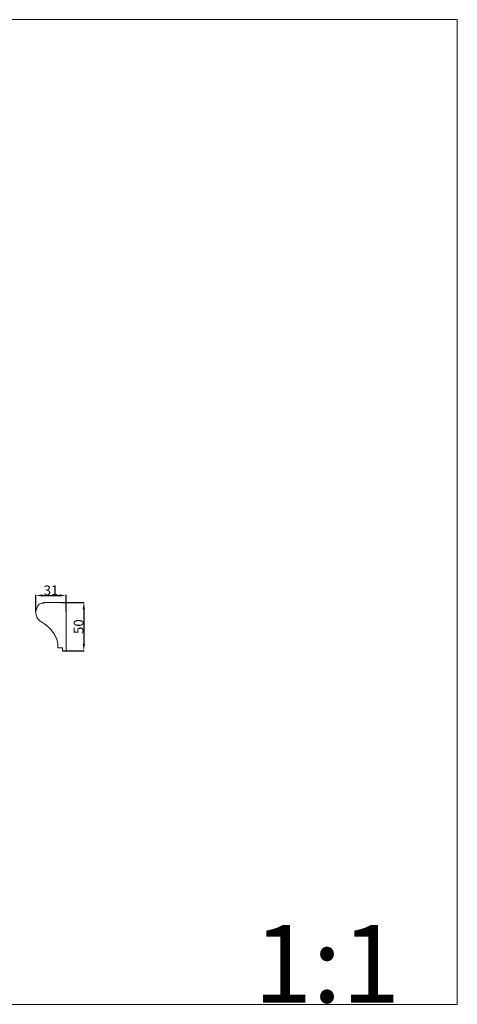
# Model space of a CAD drawing. Units: millimetres. Extents: x 0 to 1177, y 1 to 1017.
# Drawn here: x 725 to 1177, y 1 to 1017 of the extents above; entities that cross this region are included whole.
import ezdxf

# ---------------------------------------------------------------- set-up
doc = ezdxf.new("R2010")
doc.units = ezdxf.units.MM
doc.header["$MEASUREMENT"] = 0
doc.layers.get('0').update_dxf_attribs({"lineweight": 5})
doc.styles.add('Arial', font='arial.ttf')
doc.dimstyles.new('Default', dxfattribs={"dimtxt": 10, "dimasz": 7, "dimexe": 0.5, "dimexo": 0.5, "dimgap": 0.25, "dimtad": 1, "dimtoh": 1, "dimdec": 0, "dimzin": 1, "dimdsep": 46, "dimtxsty": 'Arial', "dimcen": 0.5, "dimazin": 0, "dimtfac": 1, "dimtdec": 4, "dimtix": 1, "dimtmove": 1, "dimatfit": 3, "dimfxl": 1, "dimtolj": 1, "dimtzin": 1, "dimarcsym": 0})

# ---------------------------------------------------------------- blocks, each defined once
blk = doc.blocks.new('*D3')
at = {"color": 0, "lineweight": -2, "transparency": 16777216}
for p, q in [((768.5, 415.9), (792.2, 415.9)), ((791.7, 408.9), (791.7, 372.9)), ((769.5, 365.9), (792.2, 365.9))]:
    blk.add_line(p, q, dxfattribs=at)
at = {"color": 0, "transparency": 16777216}
for points in [[(790.5, 408.9), (792.8, 408.9), (791.7, 415.9)], [(790.5, 372.9), (792.8, 372.9), (791.7, 365.9)]]:
    blk.add_solid(points, dxfattribs=at)
at = {"layer": 'Defpoints', "color": 0, "transparency": 16777216}
for p in [(768, 415.9), (769, 365.9), (791.7, 365.9)]:
    blk.add_point(p, dxfattribs=at)
at = {"color": 0, "transparency": 16777216, "insert": (786.3, 390.9), "char_height": 10, "attachment_point": 5, "rotation": 90, "style": 'Arial'}
blk.add_mtext('\\A1;50', dxfattribs=at)
blk = doc.blocks.new('*D4')
at = {"color": 0, "lineweight": -2, "transparency": 16777216}
for p, q in [((742.2, 406.6), (742.2, 423.6)), ((749.2, 423.1), (766.4, 423.1)), ((773.4, 406.6), (773.4, 423.6))]:
    blk.add_line(p, q, dxfattribs=at)
at = {"color": 0, "transparency": 16777216}
for points in [[(749.2, 424.2), (749.2, 421.9), (742.2, 423.1)], [(766.4, 424.2), (766.4, 421.9), (773.4, 423.1)]]:
    blk.add_solid(points, dxfattribs=at)
at = {"layer": 'Defpoints', "color": 0, "transparency": 16777216}
for p in [(773.4, 423.1), (742.2, 406.1), (773.4, 406.1)]:
    blk.add_point(p, dxfattribs=at)
at = {"color": 0, "transparency": 16777216, "insert": (757.8, 428.4), "char_height": 10, "attachment_point": 5, "style": 'Arial'}
blk.add_mtext('\\A1;31', dxfattribs=at)

msp = doc.modelspace()

# ---------------------------------------------------------------- linework, layer by layer
msp.add_lwpolyline([(0, 1.1), (1177.4, 1.1), (1177.4, 1017.3), (0, 1017.3)], close=True)
msp.add_lwpolyline([(750.2, 414.9), (750.2, 415.9), (773.4, 415.9), (773.4, 365.9), (769.6, 365.9), (769.6, 369), (764.9, 369)])
msp.add_open_spline([(764.9, 369), (765, 370.2), (764.9, 372.9), (764.2, 377), (762.4, 381), (760.1, 384.9), (756.5, 389.5), (752, 393), (748.5, 395.4), (746.6, 396.7), (745.1, 397.9), (743.6, 399.7), (742.6, 401.8), (742.2, 404), (742.1, 405.5), (742.3, 408.6), (743.6, 411.7), (745.8, 414.3), (747.3, 415), (748.8, 415), (749.7, 415), (750.1, 414.9), (750.2, 414.9)], degree=3, knots=[0, 0, 0, 0, 1.635947, 3.559987, 5.473184, 7.258841, 9.641712, 13.160308, 14.62181, 15.298067, 16.205956, 17.13511, 18.306394, 19.351151, 19.935659, 20.35537, 23.485278, 23.964923, 24.977654, 25.526347, 25.911676, 26.085592, 26.085592, 26.085592, 26.085592])

# ---------------------------------------------------------------- texts
at = {"insert": (967.1, 2.9), "char_height": 80, "width": 202.41, "attachment_point": 7, "line_spacing_factor": 0.963855}
msp.add_mtext('\\fArial;1:1', dxfattribs=at)

# ---------------------------------------------------------------- dimensions: what is measured, and where the dimension line sits
dim = msp.add_linear_dim(base=(773.4, 423.1), p1=(742.2, 406.1), p2=(773.4, 406.1), dimstyle='Default')
dim.commit()
dim.dimension.update_dxf_attribs({"geometry": '*D4', "text_midpoint": (757.8, 428.4)})
dim = msp.add_linear_dim(base=(791.7, 365.9), p1=(768, 415.9), p2=(769, 365.9), angle=90, dimstyle='Default')
dim.commit()
dim.dimension.update_dxf_attribs({"geometry": '*D3', "text_midpoint": (786.3, 390.9)})

doc.saveas('drawing.dxf')
